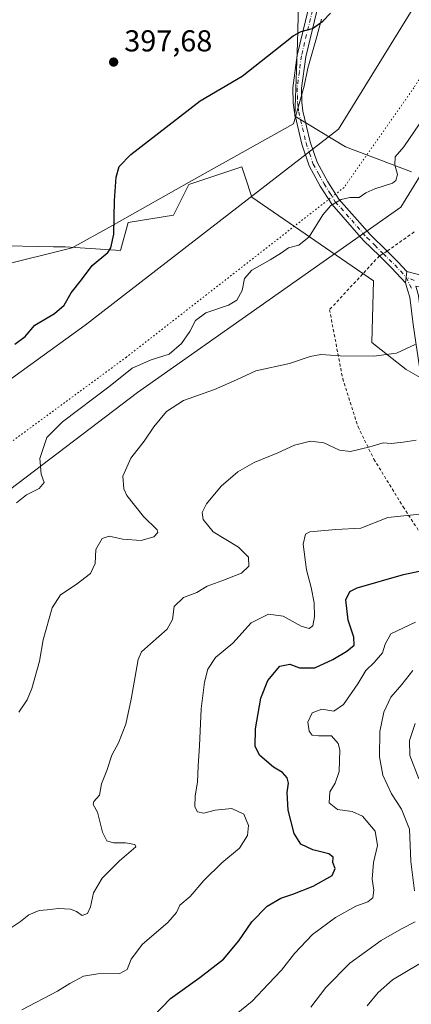
# Model space of a CAD drawing. Units: metres. Extents: x 625251 to 628726, y 4687915 to 4690290.
# Drawn here: x 625435 to 625565, y 4689499 to 4689825 of the extents above; entities that cross this region are included whole.
import ezdxf

# ---------------------------------------------------------------- set-up
doc = ezdxf.new("R2010")
doc.units = ezdxf.units.M
doc.header["$MEASUREMENT"] = 0
for name, pattern in [('DGN Style 2', [1.6480167562047852, 0.988810053722871, -0.6592067024819142]), ('DGN Style 4', [2.6384748266838614, 1.318413404963828, -0.6592067024819142, 0.001648016756204785, -0.6592067024819142]), ('DGN Style 5', [1.1536117293433497, 0.4944050268614355, -0.6592067024819142])]:
    doc.linetypes.add(name, pattern=pattern)
for name, color, linetype, lineweight in [('Alambrada', 7, 'DGN Style 2', 0), ('Arbolado forestal CxS', 92, 'Continuous', 0), ('Camino Cxs', 7, 'Continuous', 0), ('Camino eje', 30, 'DGN Style 4', 13), ('Cultivos herbáceos CxS', 92, 'Continuous', 0), ('Curva de nivel maestra', 30, 'Continuous', 30), ('Curva de nivel normal', 30, 'Continuous', 0), ('Espacio natural protegido', 121, 'Continuous', 13), ('Espacio natural protegido CxS', 121, 'Continuous', 0), ('Punto de cota en terreno', 7, 'Continuous', 0), ('Rótulo de punto de cota en terreno', 7, 'Continuous', 0), ('Vía pecuaria CxS', 92, 'Continuous', 13), ('Vía pecuaria eje', 92, 'DGN Style 5', 0)]:
    doc.layers.add(name, color=color, linetype=linetype, lineweight=lineweight)
doc.styles.add('Style-Arial', font='txt')

# ---------------------------------------------------------------- blocks, each defined once
blk = doc.blocks.new('*U8')
at = {"layer": 'Espacio natural protegido CxS', "color": 121, "linetype": 'Continuous', "lineweight": 0, "flags": 128}
blk.add_lwpolyline([(625428.2730000007, 4689743.817099999), (625452.7220000003, 4689749.791099999), (625465.8590000002, 4689757.1681), (625494.0639999999, 4689773.008099999), (625526.0310000011, 4689790.9611), (625529.5779999996, 4689803.456100001), (625530.7830000005, 4689809.3431), (625533.4650000003, 4689818.6821), (625535.4019999997, 4689825.6591)], dxfattribs=at)
blk = doc.blocks.new('5PATER')
at = {"layer": 'Punto de cota en terreno', "linetype": 'Continuous', "lineweight": 0}
h = blk.add_hatch(color=51, dxfattribs=at)
edge = h.paths.add_edge_path()
edge.add_ellipse((0, 0), major_axis=(-0.1095731443231308, -0.1110710700762829), ratio=0.9994222409660322, start_angle=0, end_angle=360)
blk = doc.blocks.new('*U11')
at = {"layer": 'Camino Cxs', "color": 7, "linetype": 'Continuous', "lineweight": 0}
for points in [[(625563.1700999998, 4689738.2401, 408.0722999999998), (625563.5800999999, 4689742.050100001, 407.9426999999997), (625568.2500999998, 4689740.7401, 408.4066000000021), (625571.8701, 4689739.770099999, 408.7547999999952), (625575.7001, 4689739.290100001, 409.1441999999952), (625584.5601000005, 4689739.770099999, 410.248900000006), (625597.3300999999, 4689740.850099999, 412.5066999999981), (625604.1901000004, 4689741.4101, 413.6251000000047), (625609.9901000002, 4689741.130100001, 414.2780999999959), (625614.7901, 4689740.030099999, 414.9303000000073), (625620.2600999996, 4689738.120100001, 415.5345999999991), (625626.3201000001, 4689734.300100001, 416.297900000005), (625630.1601, 4689731.210100001, 416.9375), (625631.8901000004, 4689729.4901, 417.1521999999969), (625635.3501000004, 4689725.9001, 417.6444999999949), (625646.2500999998, 4689713.840100001, 418.975900000005), (625652.2100999998, 4689707.520099999, 419.6008000000002), (625656.6601, 4689701.9301, 419.9054999999935), (625658.8101000005, 4689698.5701, 420.0393999999943), (625660.5900999998, 4689690.950099999, 420.298299999995), (625660.4901000002, 4689686.7501, 420.6701999999932), (625658.9301000005, 4689682.5801, 421.1728000000003), (625655.9600999998, 4689677.9101, 422.0510999999969), (625651.3800999997, 4689674.030099999, 421.6759000000021), (625645.1501000002, 4689670.5601, 421.8579000000027), (625639.1401000004, 4689668.5101, 421.8580999999977), (625634.2200999996, 4689667.620100001, 421.8478999999934), (625629.7600999996, 4689667.340100001, 422.7595000000001), (625623.6501000002, 4689668.700099999, 423.4082000000053), (625601.6101000002, 4689678.5801, 417.6713000000018), (625592.8000999996, 4689683.110099999, 417.5463000000018), (625584.6101000002, 4689687.350099999, 417.1321000000025), (625578.2001, 4689691.020099999, 417.7188000000024), (625573.9301000005, 4689695.270099999, 415.1278000000021), (625570.6801000005, 4689700.5001, 413.6959000000061), (625568.3201000001, 4689707.300100001, 412.3319999999949), (625565.7500999998, 4689724.390100001, 409.5026999999973), (625564.6201, 4689733.460100001, 408.4636000000028), (625563.8701, 4689735.920100001, 408.2529000000068)], [(625624.5701000001, 4689671.460100001, 421.3509999999952), (625629.9901000002, 4689670.2501, 421.7256999999955), (625633.8800999997, 4689670.5001, 421.4401000000071), (625638.4101, 4689671.3101, 421.517200000002), (625643.9600999998, 4689673.210100001, 421.480899999995), (625649.7200999996, 4689676.420100001, 421.3910999999935), (625653.7600999996, 4689679.8301, 421.2415000000037), (625656.3300999999, 4689683.880100001, 420.8015000000014), (625657.6101000002, 4689687.300100001, 420.4057999999932), (625657.6901000004, 4689690.6501, 420.1068999999989), (625656.1001000004, 4689697.4301, 419.5736000000034), (625654.3000999996, 4689700.2501, 419.4257000000071), (625650.0201000003, 4689705.620100001, 419.0574999999953), (625644.1201, 4689711.880100001, 418.420100000003), (625633.2401000002, 4689723.9301, 417.2382000000071), (625629.8300999999, 4689727.460100001, 416.7786999999953), (625628.2301000003, 4689729.050100001, 416.5831999999937), (625624.6401000004, 4689731.940099999, 416.0329000000056), (625618.9901000002, 4689735.4901, 415.3067000000011), (625613.9801000003, 4689737.2501, 414.6587), (625609.5900999998, 4689738.2501, 414.1187000000064), (625604.2401000002, 4689738.5101, 413.4348000000027), (625597.5701000001, 4689737.960100001, 412.3779000000068), (625584.7600999996, 4689736.880100001, 410.4410999999964), (625575.8601000002, 4689736.4001, 409.3963999999978), (625568.4801000003, 4689736.880100001, 408.6567000000068), (625566.6407000005, 4689737.1853, 408.4572000000044), (625567.4600999998, 4689734.0601, 408.7427000000025), (625568.6101000002, 4689724.780099999, 409.5372000000062), (625571.1401000004, 4689707.9901, 411.7646999999997), (625573.3101000005, 4689701.7501, 412.7238999999972), (625576.2100999998, 4689697.0801, 413.8831000000064), (625579.9700999996, 4689693.340100001, 415.4232000000048), (625585.9901000002, 4689689.890100001, 415.6809000000067), (625594.1201, 4689685.6801, 416.3448000000063), (625602.8601000002, 4689681.190099999, 417.4536999999983)]]:
    blk.add_polyline3d(points, close=True, dxfattribs=at)

msp = doc.modelspace()

# ---------------------------------------------------------------- linework, layer by layer
at = {"layer": 'Alambrada', "color": 7, "linetype": 'DGN Style 2', "lineweight": 0}
msp.add_polyline3d([(625566.0500999996, 4689755.100099999, 407.2685999999958), (625557.0701000001, 4689748.710100001, 407.1598999999987), (625554.5301000001, 4689747.140100001, 407.1809999999969), (625538.0100999996, 4689729.340100001, 409.9395999999979), (625542.3701, 4689706.5101, 414.4573999999994), (625547.4600999998, 4689690.540100001, 417.8347000000067), (625552.7301000003, 4689679.800100001, 416.4440999999933), (625562.3901000004, 4689664.050100001, 421.8513999999996), (625573.3000999996, 4689647.350099999, 428.8717999999935)], dxfattribs=at)
at = {"layer": 'Arbolado forestal CxS', "color": 92, "linetype": 'Continuous', "lineweight": 0}
for points in [[(625565.1250999998, 4689774.9705, 405.5035999999964), (625543.3324999996, 4689783.3565, 403.0402000000031), (625526.5697, 4689793.419700001, 401.7088999999978), (625527.4074999997, 4689817.738299999, 400.0593999999983), (625528.2472999999, 4689852.120100001, 397.7406999999948)], [(625565.1250999998, 4689774.9705, 405.5035999999964), (625543.3324999996, 4689783.3565, 403.0402000000031), (625526.5697, 4689793.419700001, 401.7088999999978), (625527.4074999997, 4689817.738299999, 400.0593999999983), (625528.2472999999, 4689852.120100001, 397.7406999999948)], [(625425.9911000002, 4689750.6525, 396.3230999999942), (625446.5235000001, 4689750.2141, 397.9314000000013), (625450.4161, 4689750.130700001, 398.2531000000017), (625468.7367000004, 4689748.9747, 400.1165000000037), (625471.2518999996, 4689758.1997, 400.1722000000009), (625486.3388999999, 4689760.714299999, 401.420100000003), (625491.3674999997, 4689770.7775, 401.3197999999975), (625500.6503, 4689773.8737, 401.6156000000047), (625508.9688999997, 4689776.647500001, 401.868100000007), (625510.0749000004, 4689773.3277, 402.146900000007), (625512.3214999996, 4689766.5855, 402.8322000000044), (625552.5521000001, 4689738.9113, 406.7023999999947), (625552.0296999998, 4689718.4145, 409.0552000000025), (625563.4473000001, 4689709.5615, 410.4725999999937), (625571.0844999999, 4689705.0845, 411.4419000000053)], [(625425.9911000002, 4689750.6525, 396.3230999999942), (625446.5235000001, 4689750.2141, 397.9314000000013), (625450.4161, 4689750.130700001, 398.2531000000017), (625468.7367000004, 4689748.9747, 400.1165000000037), (625471.2518999996, 4689758.1997, 400.1722000000009), (625486.3388999999, 4689760.714299999, 401.420100000003), (625491.3674999997, 4689770.7775, 401.3197999999975), (625500.6503, 4689773.8737, 401.6156000000047), (625508.9688999997, 4689776.647500001, 401.868100000007), (625510.0749000004, 4689773.3277, 402.146900000007), (625512.3214999996, 4689766.5855, 402.8322000000044), (625552.5521000001, 4689738.9113, 406.7023999999947), (625552.0296999998, 4689718.4145, 409.0552000000025), (625563.4473000001, 4689709.5615, 410.4725999999937), (625571.0844999999, 4689705.0845, 411.4419000000053)]]:
    msp.add_polyline3d(points, dxfattribs=at)
at = {"layer": 'Camino Cxs', "color": 7, "linetype": 'Continuous', "lineweight": 0, "extrusion": (0.4704327805344661, 0.5270080443682658, 0.7077821134853204), "elevation": 2766104.026257235, "flags": 128}
msp.add_lwpolyline([(2656353.274289627, -2770817.569748472), (2656359.988188338, -2770818.458016647), (2656365.639168295, -2770818.830991795), (2656365.644608283, -2770818.831160058)], dxfattribs=at)
at = {"layer": 'Camino Cxs', "color": 7, "linetype": 'Continuous', "lineweight": 0, "extrusion": (-0.02566655067255136, 0.09191264835386427, 0.9954362326383103), "elevation": 415396.6335380529, "flags": 128}
msp.add_lwpolyline([(-1863858.531456907, -4328803.736504632), (-1863861.035491544, -4328799.373054219), (-1863863.010303117, -4328795.533553183)], dxfattribs=at)
at = {"layer": 'Camino Cxs', "color": 7, "linetype": 'Continuous', "lineweight": 0, "extrusion": (0.003616515499432087, 0.03360713182728142, 0.9994285774911512), "elevation": 160278.8492893265, "flags": 128}
msp.add_lwpolyline([(-120199.2107348658, -4727036.417867979), (-120199.2107348657, -4727032.583680169)], dxfattribs=at)
msp.add_lwpolyline([(-120199.2107348658, -4727036.417867979), (-120199.2107348657, -4727032.583680169)], dxfattribs=at)
at = {"layer": 'Camino Cxs', "color": 7, "linetype": 'Continuous', "lineweight": 0}
for points in [[(625533.7901, 4689828.2601, 399.9719000000041), (625530.1201, 4689813.1601, 400.5996000000014), (625528.7600999996, 4689802.7501, 401.3264000000054), (625528.8800999997, 4689798.110099999, 401.7358999999997), (625529.2200999996, 4689795.170100001, 401.9858999999997), (625531.6201, 4689785.0001, 402.8883999999962), (625533.9200999998, 4689778.190099999, 403.5776000000042), (625537.4600999998, 4689771.7601, 404.3530000000028), (625541.1001000004, 4689766.0001, 404.9474999999948), (625551.4301000005, 4689754.2501, 406.8705000000046), (625557.0701000001, 4689748.710100001, 407.1598999999987), (625560.6501000002, 4689745.200099999, 407.5763000000007), (625563.5800999999, 4689742.050100001, 407.9426999999997), (625563.1700999998, 4689738.2401, 408.0722999999998), (625558.5800999999, 4689743.1801, 407.4447999999975), (625554.5401, 4689747.140100001, 407.1812000000064), (625549.3201000001, 4689752.2601, 407.9326000000001), (625538.7701000003, 4689764.2601, 404.9560000000056), (625534.9700999996, 4689770.290100001, 404.2771000000066), (625531.2600999996, 4689777.020099999, 403.8463999999949), (625528.8400999998, 4689784.200099999, 402.804099999994), (625526.3701, 4689794.670100001, 401.8555000000051), (625525.9901000002, 4689797.9101, 401.5991000000067), (625525.8701, 4689802.9001, 401.198000000004), (625527.2701000003, 4689813.690099999, 400.4611000000005), (625530.9200999998, 4689828.710100001, 399.6938999999985)], [(625554.5362, 4689747.1439, 407.1812000000064), (625549.3201000001, 4689752.2601, 407.9326000000001), (625538.7701000003, 4689764.2601, 404.9560000000056), (625534.9700999996, 4689770.290100001, 404.2771000000066), (625531.2600999996, 4689777.020099999, 403.8463999999949), (625528.8400999998, 4689784.200099999, 402.804099999994), (625526.3701, 4689794.670100001, 401.8555000000051), (625525.9901000002, 4689797.9101, 401.5991000000067), (625525.8701, 4689802.9001, 401.198000000004), (625527.2701000003, 4689813.690099999, 400.4611000000005), (625530.9200999998, 4689828.710100001, 399.6938999999985)], [(625533.7901, 4689828.2601, 399.9719000000041), (625530.1201, 4689813.1601, 400.5996000000014), (625528.7600999996, 4689802.7501, 401.3264000000054), (625528.8800999997, 4689798.110099999, 401.7358999999997), (625529.2200999996, 4689795.170100001, 401.9858999999997), (625531.6201, 4689785.0001, 402.8883999999962), (625533.9200999998, 4689778.190099999, 403.5776000000042), (625537.4600999998, 4689771.7601, 404.3530000000028), (625541.1001000004, 4689766.0001, 404.9474999999948), (625551.4301000005, 4689754.2501, 406.8705000000046), (625557.0701000001, 4689748.710100001, 407.1598999999987)], [(625563.5800999999, 4689742.050100001, 407.9426999999997), (625568.2500999998, 4689740.7401, 408.4066000000021)], [(625565.7500999998, 4689724.390100001, 409.5026999999973), (625564.6201, 4689733.460100001, 408.4636000000028), (625563.8701, 4689735.920100001, 408.2529000000068), (625563.1700999998, 4689738.2401, 408.0722999999998)]]:
    msp.add_polyline3d(points, dxfattribs=at)
at = {"layer": 'Camino eje', "color": 30, "linetype": 'DGN Style 4', "lineweight": 13}
for points in [[(625532.3551000003, 4689828.485099999, 399.7565000000032), (625528.6951000001, 4689813.425100001, 400.5332000000053), (625528.0151000004, 4689808.220100001, 400.8549999999959), (625527.3151000004, 4689802.825099999, 401.290399999998), (625527.3750999998, 4689800.3301, 401.4998000000051), (625527.4351000005, 4689798.0101, 401.6935999999987), (625527.6051000003, 4689796.540100001, 401.8114999999962), (625527.7950999998, 4689794.920100001, 401.9352000000072), (625530.2301000003, 4689784.600099999, 402.8424999999988), (625531.3800999997, 4689781.1951, 403.2219999999944), (625532.5900999998, 4689777.6051, 403.4998999999953), (625534.4451000001, 4689774.2401, 403.944399999993), (625536.2150999998, 4689771.0251, 404.311400000006), (625538.0351, 4689768.145099999, 404.6091000000015), (625539.9351000005, 4689765.130100001, 404.9508999999962), (625550.3750999998, 4689753.255100001, 407.3545000000013), (625552.9851000002, 4689750.6951, 406.9655000000057), (625555.8051000005, 4689747.925100001, 407.1882999999943), (625559.6151000002, 4689744.190099999, 407.5130000000063), (625563.3750999998, 4689740.145099999, 408.0083000000013)], [(625563.3750999998, 4689740.145099999, 408.0083000000013), (625565.3450999996, 4689736.045100001, 408.3965999999928)], [(625566.0849000001, 4689739.0505, 408.3078999999998), (625563.3750999998, 4689740.145099999, 408.0083000000013)]]:
    msp.add_polyline3d(points, dxfattribs=at)
at = {"layer": 'Cultivos herbáceos CxS', "color": 92, "linetype": 'Continuous', "lineweight": 0}
for points in [[(625528.2472999999, 4689852.120100001, 397.7406999999948), (625527.4074999997, 4689817.738299999, 400.0593999999983), (625526.5697, 4689793.419700001, 401.7088999999978), (625543.3324999996, 4689783.3565, 403.0402000000031), (625565.1250999998, 4689774.9705, 405.5035999999964)], [(625565.1250999998, 4689774.9705, 405.5035999999964), (625543.3324999996, 4689783.3565, 403.0402000000031), (625526.5697, 4689793.419700001, 401.7088999999978), (625527.4074999997, 4689817.738299999, 400.0593999999983), (625528.2472999999, 4689852.120100001, 397.7406999999948)], [(625571.0844999999, 4689705.0845, 411.4419000000053), (625563.4473000001, 4689709.5615, 410.4725999999937), (625552.0296999998, 4689718.4145, 409.0552000000025), (625552.5521000001, 4689738.9113, 406.7023999999947), (625512.3214999996, 4689766.5855, 402.8322000000044), (625510.0749000004, 4689773.3277, 402.146900000007), (625508.9688999997, 4689776.647500001, 401.868100000007), (625500.6503, 4689773.8737, 401.6156000000047), (625491.3674999997, 4689770.7775, 401.3197999999975), (625486.3388999999, 4689760.714299999, 401.420100000003), (625471.2518999996, 4689758.1997, 400.1722000000009), (625468.7367000004, 4689748.9747, 400.1165000000037), (625450.4161, 4689750.130700001, 398.2531000000017), (625446.5235000001, 4689750.2141, 397.9314000000013), (625425.9911000002, 4689750.6525, 396.3230999999942)], [(625425.9911000002, 4689750.6525, 396.3230999999942), (625446.5235000001, 4689750.2141, 397.9314000000013), (625450.4161, 4689750.130700001, 398.2531000000017), (625468.7367000004, 4689748.9747, 400.1165000000037), (625471.2518999996, 4689758.1997, 400.1722000000009), (625486.3388999999, 4689760.714299999, 401.420100000003), (625491.3674999997, 4689770.7775, 401.3197999999975), (625500.6503, 4689773.8737, 401.6156000000047), (625508.9688999997, 4689776.647500001, 401.868100000007), (625510.0749000004, 4689773.3277, 402.146900000007), (625512.3214999996, 4689766.5855, 402.8322000000044), (625552.5521000001, 4689738.9113, 406.7023999999947), (625552.0296999998, 4689718.4145, 409.0552000000025), (625563.4473000001, 4689709.5615, 410.4725999999937), (625571.0844999999, 4689705.0845, 411.4419000000053)]]:
    msp.add_polyline3d(points, dxfattribs=at)
at = {"layer": 'Curva de nivel maestra', "color": 30, "linetype": 'Continuous', "lineweight": 30, "flags": 128}
for points, elevation in [([(625433.7699999996, 4689717.9301), (625437.1299999999, 4689720.470100001), (625440.4299999997, 4689724.1801), (625446.9500000002, 4689728.040100001), (625450.0899999999, 4689730.850099999), (625452.4199999999, 4689734.890100001), (625455.8700000001, 4689739.190099999), (625459.4199999999, 4689743.950099999), (625464.5199999996, 4689748.270099999), (625465.5999999996, 4689749.8301), (625466.5700000003, 4689754.4101), (625466.7199999997, 4689765.5601), (625467.3099999997, 4689773.3101), (625468.29, 4689776.7601), (625472.2000000002, 4689780.7601), (625483.8499999996, 4689789.770099999), (625495.2000000002, 4689798.5601), (625509.0899999999, 4689806.6801), (625519.54, 4689814.960100001), (625525.9199999999, 4689820.130100001), (625528.5999999996, 4689821.5701), (625532.3300000001, 4689822.4901), (625535.8099999997, 4689824.950099999), (625538.3099999997, 4689827.640100001)], 400), ([(625479.6200000001, 4689495.0801), (625485.3499999996, 4689501.110099999), (625495.0099999999, 4689507.9901), (625502.9000000004, 4689514.1501), (625507.9800000006, 4689520.200099999), (625512.3300000001, 4689526.440099999), (625517.3799999999, 4689531.6601), (625521.8399999999, 4689534.370100001), (625525.9100000003, 4689535.6501), (625532.6500000004, 4689538.340100001), (625538.8799999999, 4689541.8201), (625539.8499999996, 4689544.120100001), (625539.1500000004, 4689546.1501), (625539.2100000001, 4689547.950099999), (625537.7999999998, 4689549.020099999), (625532.54, 4689550.340100001), (625528.4699999997, 4689552.2301), (625526.2999999998, 4689555.7601), (625524.2599999999, 4689563.5101), (625523.9500000002, 4689569.4001), (625524.4299999997, 4689572.4801), (625524.0199999996, 4689574.2401), (625522.4299999997, 4689575.970100001), (625519.5, 4689577.7601), (625514.9699999997, 4689581.590100001), (625513.4299999997, 4689584.640100001), (625513.5, 4689590.470100001), (625515.2599999999, 4689600.6501), (625517.6100000005, 4689606.4801), (625521.5700000003, 4689611.2401), (625524.9100000003, 4689611.860099999), (625528.0800000001, 4689610.6601), (625533.1200000001, 4689610.690099999), (625539.0800000001, 4689613.4001), (625543.7999999998, 4689616.1501), (625546.2199999997, 4689618.1501), (625546.0999999996, 4689620.8201), (625544.2000000002, 4689626.4801), (625543.4199999999, 4689633.2301), (625544.7000000002, 4689635.9101), (625547.2100000001, 4689637.120100001), (625562.4800000006, 4689641.5601), (625575.04, 4689644.2401)], 425)]:
    msp.add_lwpolyline(points, dxfattribs=dict(at, elevation=elevation))
at = {"layer": 'Curva de nivel normal', "color": 30, "linetype": 'Continuous', "lineweight": 0, "flags": 128}
for points, elevation in [([(625434.29, 4689665.390100001), (625437.6699999999, 4689667.950099999), (625441.79, 4689670.110099999), (625443.5099999999, 4689672.0801), (625442.4900000002, 4689674.850099999), (625442.0599999997, 4689680.0001), (625444.3700000001, 4689686.950099999), (625449.5800000001, 4689692.2301), (625465.3200000003, 4689704.0801), (625472.6799999997, 4689709.960100001), (625478.9199999999, 4689712.770099999), (625484.8700000001, 4689714.630100001), (625488.9600000001, 4689718.140100001), (625491.6799999997, 4689722.140100001), (625493.5899999999, 4689725.8101), (625496.9800000006, 4689728.3101), (625504.5, 4689730.8201), (625507.3099999997, 4689732.530099999), (625509.0300000003, 4689735.670100001), (625509.8099999997, 4689739.690099999), (625512.3200000003, 4689742.470100001), (625518.3499999996, 4689745.8101), (625522.0499999998, 4689748.140100001), (625524.4400000004, 4689749.860099999), (625527.8600000005, 4689750.690099999), (625531.2599999999, 4689753.530099999), (625535.8399999999, 4689760.7301), (625538.4900000002, 4689763.8301), (625541.8399999999, 4689765.8201), (625544.7699999996, 4689766.4901), (625547.8399999999, 4689766.520099999), (625550.0800000001, 4689768.040100001), (625553.0800000001, 4689769.370100001), (625558.9000000004, 4689771.270099999), (625560.0199999996, 4689772.1501), (625560.5800000001, 4689774.1801), (625559.6600000003, 4689777.360099999), (625559.7300000006, 4689780.040100001), (625562.5999999996, 4689783.340100001), (625567.7800000003, 4689790.9301)], 405), ([(625566.4299999997, 4689717.800100001), (625560.1699999999, 4689714.9101), (625552.75, 4689713.9801), (625541.5, 4689714.100099999), (625535.1200000001, 4689714.5001), (625531.5899999999, 4689713.840100001), (625524.7699999996, 4689711.460100001), (625513.6500000004, 4689709.0601), (625507.1699999999, 4689706.140100001), (625499.9400000004, 4689702.9001), (625489.5800000001, 4689699.2301), (625483.9800000006, 4689695.620100001), (625479.7999999998, 4689690.470100001), (625476.6100000005, 4689685.8101), (625472.1600000003, 4689680.140100001), (625469.4800000006, 4689674.120100001), (625469.8600000005, 4689669.970100001), (625470.8600000005, 4689667.7301), (625476.3799999999, 4689660.800100001), (625480.8899999997, 4689656.440099999), (625481.0899999999, 4689655.4801), (625479.7699999996, 4689654.030099999), (625475.5899999999, 4689652.880100001), (625469.5099999999, 4689653.300100001), (625465.0199999996, 4689654.290100001), (625462.6600000003, 4689653.5601), (625460.6100000005, 4689649.9101), (625460.3700000001, 4689645.190099999), (625458.8700000001, 4689641.9101), (625454.1200000001, 4689638.2301), (625448.8600000005, 4689634.880100001), (625446.0999999996, 4689630.5101), (625443.1399999997, 4689619.890100001), (625441.9400000004, 4689612.8201), (625439.4199999999, 4689603.8201), (625437.8499999996, 4689600.100099999), (625435.1100000005, 4689595.950099999)], 410), ([(625431.0300000003, 4689523.550100001), (625435.5800000001, 4689526.5701), (625438.4199999999, 4689528.860099999), (625441.7800000003, 4689530.210100001), (625444.5, 4689530.450099999), (625448.2100000001, 4689530.880100001), (625452.1500000004, 4689530.700099999), (625454.1799999997, 4689529.9101), (625456.04, 4689528.600099999), (625457.8700000001, 4689529.2301), (625458.8200000003, 4689531.4901), (625459.7800000003, 4689536.050100001), (625462.6500000004, 4689540.9901), (625468.4400000004, 4689546.6501), (625473.8200000003, 4689551.380100001), (625473.4600000001, 4689552.1601), (625470.4400000004, 4689552.700099999), (625466.4199999999, 4689552.710100001), (625464.2199999997, 4689553.350099999), (625462.79, 4689556.190099999), (625461.0999999996, 4689562.850099999), (625459.7400000002, 4689565.4001), (625459.9600000001, 4689566.380100001), (625461.7800000003, 4689568.4801), (625462.4400000004, 4689572.190099999), (625464.1900000004, 4689576.6601), (625465.8899999997, 4689581.700099999), (625468.1299999999, 4689585.850099999), (625470.5199999996, 4689592.020099999), (625472.3399999999, 4689600.2501), (625474.6600000003, 4689613.470100001), (625475.7300000006, 4689615.970100001), (625478.6699999999, 4689618.6501), (625484.1900000004, 4689623.440099999), (625485.9500000002, 4689626.6501), (625486.5899999999, 4689630.970100001), (625489.5899999999, 4689633.9301), (625494.0899999999, 4689635.620100001), (625497.5099999999, 4689637.770099999), (625502.3899999997, 4689639.4901), (625508.8600000005, 4689641.9801), (625511.2400000002, 4689644.370100001), (625511.1299999999, 4689647.380100001), (625507.9000000004, 4689650.670100001), (625499.4900000002, 4689655.6801), (625496.1699999999, 4689659.780099999), (625495.8200000003, 4689662.1501), (625497.2199999997, 4689664.9801), (625502.1100000005, 4689670.8101), (625507.6200000001, 4689675.5801), (625513, 4689678.690099999), (625520.8799999999, 4689681.950099999), (625526.3600000005, 4689684.420100001), (625531.6799999997, 4689685.720100001), (625536.1500000004, 4689685.200099999), (625541.3300000001, 4689682.800100001), (625545.0199999996, 4689682.4001), (625551.4000000004, 4689683.880100001), (625555.75, 4689685.1801), (625558.4100000003, 4689685.030099999), (625562.4100000003, 4689685.470100001), (625566.6799999997, 4689686.1501)], 415), ([(625436.0899999999, 4689497.3201), (625447.8700000001, 4689503.530099999), (625452.0199999996, 4689506.090100001), (625456.4699999997, 4689508.470100001), (625461.2000000002, 4689509.300100001), (625468.5599999997, 4689509.420100001), (625470.9800000006, 4689510.670100001), (625472.25, 4689514.1601), (625476.0599999997, 4689519.040100001), (625484.3899999997, 4689526.220100001), (625487.2699999996, 4689529.5801), (625488.4699999997, 4689532.050100001), (625491.8300000001, 4689534.840100001), (625496.4000000004, 4689540.2301), (625502.3499999996, 4689546.0001), (625508.2400000002, 4689550.950099999), (625510.8700000001, 4689555.0601), (625511.1600000003, 4689558.4001), (625509.6399999997, 4689562.120100001), (625505.6699999999, 4689564.090100001), (625500.0800000001, 4689563.540100001), (625496.3399999999, 4689562.5001), (625494.2800000003, 4689562.9001), (625493.4199999999, 4689564.590100001), (625493.54, 4689568.220100001), (625494.29, 4689572.800100001), (625494.4400000004, 4689578.170100001), (625494.9400000004, 4689584.800100001), (625495.4900000002, 4689597.0801), (625496.6299999999, 4689605.920100001), (625497.7100000001, 4689610.2601), (625500.2699999996, 4689614.120100001), (625505.9900000002, 4689618.800100001), (625512.0899999999, 4689625.620100001), (625517.75, 4689628.440099999), (625522.6699999999, 4689627.7401), (625528.6699999999, 4689624.460100001), (625531.3200000003, 4689623.6501), (625532.4699999997, 4689624.5601), (625533.0499999998, 4689627.5601), (625532.8799999999, 4689632.200099999), (625531.9299999997, 4689637.280099999), (625530.3399999999, 4689643.1501), (625529.29, 4689651.6801), (625530.0700000003, 4689654.9001), (625531.5300000003, 4689655.700099999), (625540.0700000003, 4689656.460100001), (625548.3799999999, 4689656.9801), (625557.29, 4689660.4901), (625567.9600000001, 4689661.620100001)], 420), ([(625566.5199999996, 4689625.780099999), (625558.3799999999, 4689621.960100001), (625556.4600000001, 4689618.530099999), (625555.54, 4689615.6501), (625552.7800000003, 4689612.440099999), (625550.0499999998, 4689609.8201), (625547.3499999996, 4689605.340100001), (625542.6799999997, 4689598.520099999), (625539.3899999997, 4689596.3201), (625535.5099999999, 4689596.940099999), (625532.2800000003, 4689595.770099999), (625530.8799999999, 4689592.640100001), (625531.2699999996, 4689589.6801), (625532.29, 4689588.360099999), (625534.4100000003, 4689588.1501), (625538.7199999997, 4689588.120100001), (625540.9100000003, 4689585.620100001), (625541.4699999997, 4689583.540100001), (625541.1900000004, 4689576.290100001), (625539.9000000004, 4689572.4101), (625538.1600000003, 4689569.590100001), (625537.9400000004, 4689565.880100001), (625540.6399999997, 4689563.700099999), (625545.4699999997, 4689563.100099999), (625548.9699999997, 4689561.540100001), (625553.1900000004, 4689556.550100001), (625553.9000000004, 4689551.8301), (625552.5999999996, 4689546.1601), (625552.1900000004, 4689540.620100001), (625552.6500000004, 4689537.0101), (625552.3300000001, 4689534.450099999), (625550.6600000003, 4689533.130100001), (625546.7300000006, 4689531.6601), (625539.9500000002, 4689527.9101), (625532.4100000003, 4689522.340100001), (625526.4100000003, 4689515.9801), (625522.0800000001, 4689510.4901), (625517.75, 4689505.960100001), (625512.4199999999, 4689500.1501), (625507.0899999999, 4689495.840100001)], 430), ([(625565.6399999997, 4689609.790100001), (625561.9299999997, 4689605.170100001), (625558.3799999999, 4689600.9101), (625556.0300000003, 4689595.970100001), (625554.7000000002, 4689589.520099999), (625554.5300000003, 4689581.190099999), (625555.7100000001, 4689575.120100001), (625558.5099999999, 4689568.940099999), (625561.8700000001, 4689563.880100001), (625564.4699999997, 4689557.1501), (625564.9000000004, 4689546.4801), (625566.1500000004, 4689536.780099999)], 435), ([(625566.3399999999, 4689592.190099999), (625564.5, 4689586.590100001), (625564.6699999999, 4689581.5801), (625567.6600000003, 4689573.840100001)], 440), ([(625566.4199999999, 4689526.520099999), (625561.9000000004, 4689524.120100001), (625555.0800000001, 4689520.290100001), (625544.75, 4689512.8201), (625536.7699999996, 4689504.7401), (625531.8399999999, 4689498.1601)], 435), ([(625567.5599999997, 4689512.420100001), (625558.8399999999, 4689507.2601), (625554.0999999996, 4689503.100099999), (625550.4400000004, 4689498.700099999)], 440)]:
    msp.add_lwpolyline(points, dxfattribs=dict(at, elevation=elevation))
at = {"layer": 'Espacio natural protegido', "color": 121, "linetype": 'Continuous', "lineweight": 13, "flags": 128}
msp.add_lwpolyline([(625428.2730000013, 4689743.817100001), (625452.7220000009, 4689749.791099999), (625465.8590000008, 4689757.168100001), (625494.0640000004, 4689773.008099999), (625526.0310000017, 4689790.961099999), (625529.5780000002, 4689803.456100003), (625530.7830000012, 4689809.343100001), (625533.4650000009, 4689818.682100001), (625535.4020000002, 4689825.659100001)], dxfattribs=at)
at = {"layer": 'Vía pecuaria CxS', "color": 92, "linetype": 'Continuous', "lineweight": 13}
for points in [[(625263.7578999996, 4689529.8134, 407.1839000000036), (625295.2350000005, 4689596.166200001, 402.3821000000025), (625384.8885000005, 4689672.089600001, 399.9440999999933), (625457.0750000002, 4689724.257999999, 408.9098999999987), (625540.9420999996, 4689789.208100001, 402.9968999999983), (625598.8437999999, 4689883.066199999, 402.5138000000007), (625677.2441999996, 4689959.021600001, 399.5602000000072), (625755.7455000002, 4689973.412500001, 397.8935999999958), (625884.4686000004, 4689982.9121, 402.4386999999988), (625959.8335999995, 4690003.827299999, 399.126099999994), (626093.2522, 4690032.0033, 404.4040999999997), (626202.7062999997, 4690000.250399999, 411.2378000000026), (626287.4500000002, 4690012.339000001, 409.1306000000041), (626339.4568999996, 4690032.736199999, 410.4845999999961), (626403.2655999997, 4690051.614200001, 417.5864000000001), (626413.5603999998, 4690056.5471, 412.7774000000064), (626421.4978999998, 4690065.807600001, 412.4973999999929), (626425.056, 4690074.7282, 412.0531999999948), (626419.8141999999, 4690137.857999999, 411.4925999999978), (626418.789, 4690182.632300001, 411.172900000005), (626443.6633000001, 4690239.6645, 410.9526999999944), (626452.4523, 4690249.4979, 411.6399999999995)], [(626491.3676000005, 4690250.2031, 416.2160000000004), (626471.2589999996, 4690228.343800001, 417.517200000002), (626449.7452999996, 4690180.912500001, 416.295100000003), (626451.8048, 4690135.691199999, 414.4673999999941), (626456.0711000003, 4690091.8497, 415.800900000002), (626455.2323000003, 4690071.099199999, 417.7869000000064), (626449.9407000003, 4690050.263300001, 415.6168999999936), (626435.0577999996, 4690035.711200001, 416.8206999999966), (626418.9831999998, 4690023.7665, 419.6129999999976), (626350.2983999997, 4690006.251399999, 418.1992000000027), (626300.6133000003, 4689987.036499999, 421.5788999999932), (626199.8743000004, 4689970.9178, 414.2467000000034), (626107.7812999999, 4690004.968400001, 407.8521999999939), (625964.6235999997, 4689973.369999999, 402.5970999999991), (625903.2653000001, 4689960.3058, 407.3273999999947), (625766.3460999997, 4689944.132200001, 409.8062999999966), (625693.6618999997, 4689934.153200001, 404.4909999999945), (625621.0126999998, 4689859.946599999, 408.8218000000052), (625561.6928000003, 4689763.3398, 406.1337000000058), (625474.4210999999, 4689701.891000001, 408.4437000000034), (625408.3052000003, 4689651.751700001, 407.4131999999955), (625319.0301000001, 4689573.830499999, 402.2137999999977), (625279.5327000003, 4689496.378599999, 410.7446999999956), (625264.7874999996, 4689472.269400001, 406.2103000000061)], [(625264.7874999996, 4689472.269400001, 406.2103000000061), (625263.7578999996, 4689529.8134, 407.1839000000036), (625295.2350000005, 4689596.166200001, 402.3821000000025), (625384.8885000005, 4689672.089600001, 399.9440999999933), (625457.0750000002, 4689724.257999999, 408.9098999999987), (625540.9420999996, 4689789.208100001, 402.9968999999983), (625598.8437999999, 4689883.066199999, 402.5138000000007), (625677.2441999996, 4689959.021600001, 399.5602000000072), (625755.7455000002, 4689973.412500001, 397.8935999999958), (625884.4686000004, 4689982.9121, 402.4386999999988), (625959.8335999995, 4690003.827299999, 399.126099999994), (626093.2522, 4690032.0033, 404.4040999999997), (626202.7062999997, 4690000.250399999, 411.2378000000026), (626287.4500000002, 4690012.339000001, 409.1306000000041), (626339.4568999996, 4690032.736199999, 410.4845999999961), (626403.2655999997, 4690051.614200001, 417.5864000000001), (626413.5603999998, 4690056.5471, 412.7774000000064), (626421.4978999998, 4690065.807600001, 412.4973999999929), (626425.056, 4690074.7282, 412.0531999999948), (626419.8141999999, 4690137.857999999, 411.4925999999978), (626418.789, 4690182.632300001, 411.172900000005), (626443.6633000001, 4690239.6645, 410.9526999999944)], [(626435.0577999996, 4690035.711200001, 416.8206999999966), (626418.9831999998, 4690023.7665, 419.6129999999976), (626350.2983999997, 4690006.251399999, 418.1992000000027), (626300.6133000003, 4689987.036499999, 421.5788999999932), (626199.8743000004, 4689970.9178, 414.2467000000034), (626107.7812999999, 4690004.968400001, 407.8521999999939), (625964.6235999997, 4689973.369999999, 402.5970999999991), (625903.2653000001, 4689960.3058, 407.3273999999947), (625766.3460999997, 4689944.132200001, 409.8062999999966), (625693.6618999997, 4689934.153200001, 404.4909999999945), (625621.0126999998, 4689859.946599999, 408.8218000000052), (625561.6928000003, 4689763.3398, 406.1337000000058), (625474.4210999999, 4689701.891000001, 408.4437000000034), (625408.3052000003, 4689651.751700001, 407.4131999999955), (625319.0301000001, 4689573.830499999, 402.2137999999977), (625279.5327000003, 4689496.378599999, 410.7446999999956)]]:
    msp.add_polyline3d(points, dxfattribs=at)
at = {"layer": 'Vía pecuaria eje', "color": 92, "linetype": 'DGN Style 5', "lineweight": 0}
msp.add_polyline3d([(625803.4280000003, 4689961.649599999, 399.8160000000062), (625734.6361999996, 4689954.373600001, 402.6359999999986), (625700.2402999997, 4689950.404800001, 401.9544000000024), (625673.1204000004, 4689938.498500001, 402.8049000000028), (625655.9225000005, 4689917.331800001, 401.936600000001), (625606.3130000001, 4689865.738, 405.2065000000002), (625565.9639999997, 4689802.899300001, 404.6012999999948), (625542.8129000004, 4689769.826300001, 404.7347000000009), (625470.7138, 4689713.602299999, 406.6202000000048), (625388.0312999999, 4689652.748000001, 401.3641999999964), (625309.3175999997, 4689585.279100001, 400.1882000000041), (625288.8124000002, 4689549.5603, 402.0779000000039), (625264.2553000003, 4689502.013499999, 409.2262000000046)], dxfattribs=at)

# ---------------------------------------------------------------- block references
at = {"layer": 'Camino Cxs', "color": 7, "linetype": 'Continuous', "lineweight": 0}
msp.add_blockref('*U11', (0, 0), dxfattribs=at)
at = {"layer": 'Espacio natural protegido CxS', "color": 121, "linetype": 'Continuous', "lineweight": 0}
msp.add_blockref('*U8', (0, 0), dxfattribs=at)
at = {"layer": 'Punto de cota en terreno', "color": 7, "linetype": 'Continuous', "lineweight": 0, "xscale": 10, "yscale": 10, "zscale": 10}
msp.add_blockref('5PATER', (625466.4900000002, 4689811.4, 397.679999999993), dxfattribs=at)

# ---------------------------------------------------------------- texts
at = {"layer": 'Rótulo de punto de cota en terreno', "color": 7, "linetype": 'Continuous', "lineweight": 0, "style": 'Style-Arial'}
msp.add_text('397,68', height=7.000000000000002, dxfattribs=at).set_placement((625470.0177999996, 4689814.927800001))

doc.saveas('drawing.dxf')
